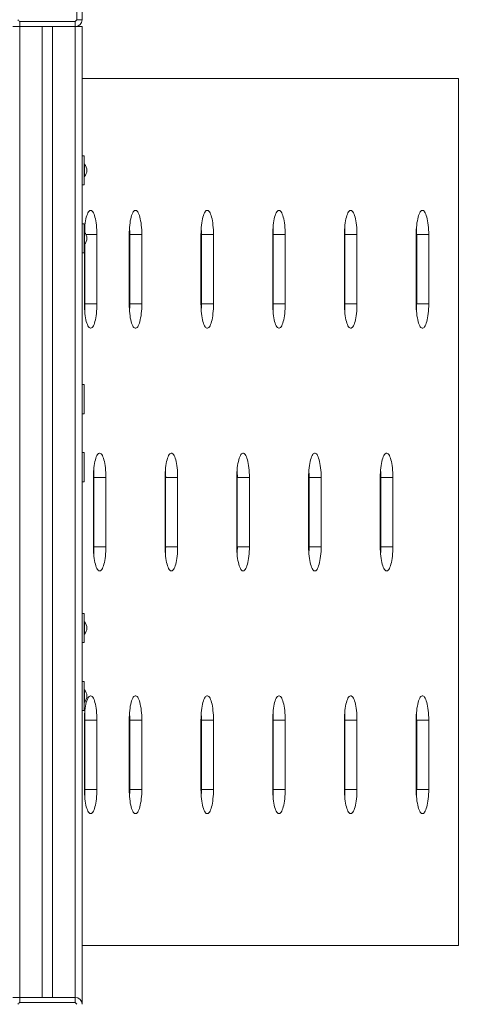
# Model space of a CAD drawing. Units: millimetres. Extents: x 164.5 to 189.1, y 135.8 to 201.3.
# Drawn here: x 182.8 to 189.1, y 166.4 to 180.6 of the extents above; entities that cross this region are included whole.
import ezdxf

# ---------------------------------------------------------------- set-up
doc = ezdxf.new("R2010")
doc.units = ezdxf.units.MM

# ---------------------------------------------------------------- blocks, each defined once
blk = doc.blocks.new('s725')
at = {"color": 7, "linetype": 'Continuous', "lineweight": 15}
for p, q in [((183.579, 180.632), (183.579, 181.432)), ((183.652, 181.432), (183.652, 180.632)), ((183.579, 180.632), (183.652, 180.632)), ((182.752, 180.532), (182.652, 180.532)), ((182.752, 180.605), (183.552, 180.605)), ((182.752, 180.605), (182.752, 180.532)), ((183.552, 180.532), (182.752, 180.532)), ((182.752, 166.532), (182.752, 180.532)), ((183.077, 166.532), (183.077, 180.532)), ((183.227, 166.532), (183.227, 180.532)), ((183.552, 180.532), (183.552, 180.605)), ((183.652, 180.532), (183.552, 180.532)), ((183.652, 166.432), (183.652, 180.532)), ((183.652, 179.782), (189.083, 179.782)), ((189.083, 179.782), (189.083, 167.282)), ((183.682, 178.669), (183.652, 178.669)), ((183.682, 178.279), (183.682, 178.669)), ((183.689, 178.549), (183.682, 178.549)), ((183.689, 178.549), (183.689, 178.531)), ((183.689, 178.531), (183.689, 178.369)), ((183.682, 178.369), (183.689, 178.369)), ((183.652, 178.249), (183.682, 178.249)), ((183.682, 178.249), (183.682, 178.279)), ((183.682, 177.689), (183.652, 177.689)), ((183.682, 177.299), (183.682, 177.689)), ((183.689, 177.569), (183.682, 177.569)), ((183.689, 177.569), (183.689, 177.551)), ((183.689, 177.551), (183.689, 177.389)), ((183.867, 177.532), (183.867, 176.532)), ((184.333, 176.532), (184.333, 177.532)), ((184.341, 177.532), (184.514, 177.532)), ((184.341, 177.532), (184.341, 176.532)), ((184.514, 177.532), (184.514, 176.532)), ((185.368, 176.532), (185.368, 177.532)), ((185.376, 177.532), (185.55, 177.532)), ((185.376, 177.532), (185.376, 176.532)), ((185.55, 177.532), (185.55, 176.532)), ((186.404, 176.532), (186.404, 177.532)), ((186.411, 177.532), (186.585, 177.532)), ((186.411, 177.532), (186.411, 176.532)), ((186.585, 177.532), (186.585, 176.532)), ((187.439, 176.532), (187.439, 177.532)), ((187.446, 177.532), (187.62, 177.532)), ((187.446, 177.532), (187.446, 176.532)), ((187.62, 177.532), (187.62, 176.532)), ((188.474, 176.532), (188.474, 177.532)), ((188.482, 177.532), (188.655, 177.532)), ((188.482, 177.532), (188.482, 176.532)), ((188.655, 177.532), (188.655, 176.532)), ((183.682, 177.389), (183.689, 177.389)), ((183.686, 176.532), (183.686, 177.389)), ((183.693, 177.394), (183.693, 176.532)), ((183.652, 177.269), (183.682, 177.269)), ((183.682, 177.269), (183.682, 177.299)), ((183.693, 176.532), (183.867, 176.532)), ((184.341, 176.532), (184.514, 176.532)), ((185.376, 176.532), (185.55, 176.532)), ((186.411, 176.532), (186.585, 176.532)), ((187.446, 176.532), (187.62, 176.532)), ((188.482, 176.532), (188.655, 176.532)), ((183.682, 175.369), (183.652, 175.369)), ((183.682, 174.979), (183.682, 175.369)), ((183.652, 174.949), (183.682, 174.949)), ((183.682, 174.949), (183.682, 174.979)), ((183.682, 174.389), (183.652, 174.389)), ((183.682, 173.999), (183.682, 174.389)), ((183.652, 173.969), (183.682, 173.969)), ((183.682, 173.969), (183.682, 173.999)), ((183.816, 173.032), (183.816, 174.032)), ((183.823, 174.032), (183.997, 174.032)), ((183.823, 174.032), (183.823, 173.032)), ((183.997, 174.032), (183.997, 173.032)), ((184.851, 173.032), (184.851, 174.032)), ((184.858, 174.032), (185.032, 174.032)), ((184.858, 174.032), (184.858, 173.032)), ((185.032, 174.032), (185.032, 173.032)), ((185.886, 173.032), (185.886, 174.032)), ((185.893, 174.032), (186.067, 174.032)), ((185.893, 174.032), (185.893, 173.032)), ((186.067, 174.032), (186.067, 173.032)), ((186.921, 173.032), (186.921, 174.032)), ((186.929, 174.032), (187.103, 174.032)), ((186.929, 174.032), (186.929, 173.032)), ((187.103, 174.032), (187.103, 173.032)), ((187.957, 173.032), (187.957, 174.032)), ((187.964, 174.032), (188.138, 174.032)), ((187.964, 174.032), (187.964, 173.032)), ((188.138, 174.032), (188.138, 173.032)), ((183.823, 173.032), (183.997, 173.032)), ((184.858, 173.032), (185.032, 173.032)), ((185.893, 173.032), (186.067, 173.032)), ((186.929, 173.032), (187.103, 173.032)), ((187.964, 173.032), (188.138, 173.032)), ((183.682, 172.069), (183.652, 172.069)), ((183.682, 171.679), (183.682, 172.069)), ((183.689, 171.949), (183.682, 171.949)), ((183.689, 171.949), (183.689, 171.931)), ((183.689, 171.931), (183.689, 171.769)), ((183.682, 171.769), (183.689, 171.769)), ((183.682, 171.649), (183.682, 171.679)), ((183.652, 171.649), (183.682, 171.649)), ((183.682, 171.089), (183.652, 171.089)), ((183.682, 170.699), (183.682, 171.089)), ((183.689, 170.969), (183.682, 170.969)), ((183.689, 170.969), (183.689, 170.951)), ((183.689, 170.951), (183.689, 170.789)), ((183.682, 170.789), (183.689, 170.789)), ((183.682, 170.669), (183.682, 170.699)), ((183.652, 170.669), (183.682, 170.669)), ((183.686, 169.532), (183.686, 170.532)), ((183.693, 170.532), (183.867, 170.532)), ((183.693, 170.532), (183.693, 169.532)), ((183.867, 170.532), (183.867, 169.532)), ((184.333, 169.532), (184.333, 170.532)), ((184.341, 170.532), (184.514, 170.532)), ((184.341, 170.532), (184.341, 169.532)), ((184.514, 170.532), (184.514, 169.532)), ((185.368, 169.532), (185.368, 170.532)), ((185.376, 170.532), (185.55, 170.532)), ((185.376, 170.532), (185.376, 169.532)), ((185.55, 170.532), (185.55, 169.532)), ((186.404, 169.532), (186.404, 170.532)), ((186.411, 170.532), (186.585, 170.532)), ((186.411, 170.532), (186.411, 169.532)), ((186.585, 170.532), (186.585, 169.532)), ((187.439, 169.532), (187.439, 170.532)), ((187.446, 170.532), (187.62, 170.532)), ((187.446, 170.532), (187.446, 169.532)), ((187.62, 170.532), (187.62, 169.532)), ((188.474, 169.532), (188.474, 170.532)), ((188.482, 170.532), (188.655, 170.532)), ((188.482, 170.532), (188.482, 169.532)), ((188.655, 170.532), (188.655, 169.532)), ((183.693, 169.532), (183.867, 169.532)), ((184.341, 169.532), (184.514, 169.532)), ((185.376, 169.532), (185.55, 169.532)), ((186.411, 169.532), (186.585, 169.532)), ((187.446, 169.532), (187.62, 169.532)), ((188.482, 169.532), (188.655, 169.532)), ((189.083, 167.282), (183.652, 167.282)), ((182.652, 166.532), (182.752, 166.532)), ((182.752, 166.532), (182.752, 166.459)), ((182.752, 166.532), (183.552, 166.532)), ((183.552, 166.459), (182.752, 166.459)), ((183.552, 166.459), (183.552, 166.532))]:
    blk.add_line(p, q, dxfattribs=at)
at = {"color": 8, "linetype": 'Continuous', "lineweight": 15}
for p, q in [((183.552, 166.532), (183.552, 180.532)), ((183.712, 177.532), (183.867, 177.532))]:
    blk.add_line(p, q, dxfattribs=at)
at = {"color": 7, "linetype": 'Continuous', "lineweight": 15, "flags": 128}
for points in [[(183.687, 177.569), (183.688, 177.603), (183.69, 177.637), (183.693, 177.67), (183.698, 177.702), (183.702, 177.732), (183.708, 177.76), (183.714, 177.786), (183.721, 177.809), (183.729, 177.829), (183.737, 177.846), (183.745, 177.86), (183.754, 177.871), (183.763, 177.878), (183.772, 177.882), (183.781, 177.882), (183.79, 177.878), (183.799, 177.871), (183.808, 177.86), (183.817, 177.846), (183.825, 177.829), (183.832, 177.809), (183.839, 177.786), (183.845, 177.76), (183.851, 177.732), (183.856, 177.702), (183.86, 177.67), (183.863, 177.637), (183.865, 177.603), (183.867, 177.568), (183.867, 177.532)], [(184.333, 177.532), (184.334, 177.568), (184.335, 177.603), (184.337, 177.637), (184.341, 177.67), (184.345, 177.702), (184.349, 177.732), (184.355, 177.76), (184.361, 177.786), (184.368, 177.809), (184.376, 177.829), (184.384, 177.846), (184.392, 177.86), (184.401, 177.871), (184.41, 177.878), (184.419, 177.882), (184.428, 177.882), (184.438, 177.878), (184.446, 177.871), (184.455, 177.86), (184.464, 177.846), (184.472, 177.829), (184.479, 177.809), (184.486, 177.786), (184.493, 177.76), (184.498, 177.732), (184.503, 177.702), (184.507, 177.67), (184.51, 177.637), (184.513, 177.603), (184.514, 177.568), (184.514, 177.532)], [(185.368, 177.532), (185.369, 177.568), (185.37, 177.603), (185.373, 177.637), (185.376, 177.67), (185.38, 177.702), (185.385, 177.732), (185.39, 177.76), (185.397, 177.786), (185.404, 177.809), (185.411, 177.829), (185.419, 177.846), (185.428, 177.86), (185.436, 177.871), (185.445, 177.878), (185.454, 177.882), (185.464, 177.882), (185.473, 177.878), (185.482, 177.871), (185.491, 177.86), (185.499, 177.846), (185.507, 177.829), (185.515, 177.809), (185.521, 177.786), (185.528, 177.76), (185.533, 177.732), (185.538, 177.702), (185.542, 177.67), (185.546, 177.637), (185.548, 177.603), (185.549, 177.568), (185.55, 177.532)], [(186.404, 177.532), (186.404, 177.568), (186.406, 177.603), (186.408, 177.637), (186.411, 177.67), (186.415, 177.702), (186.42, 177.732), (186.426, 177.76), (186.432, 177.786), (186.439, 177.809), (186.446, 177.829), (186.454, 177.846), (186.463, 177.86), (186.472, 177.871), (186.481, 177.878), (186.49, 177.882), (186.499, 177.882), (186.508, 177.878), (186.517, 177.871), (186.526, 177.86), (186.534, 177.846), (186.542, 177.829), (186.55, 177.809), (186.557, 177.786), (186.563, 177.76), (186.569, 177.732), (186.574, 177.702), (186.578, 177.67), (186.581, 177.637), (186.583, 177.603), (186.584, 177.568), (186.585, 177.532)], [(187.439, 177.532), (187.439, 177.568), (187.441, 177.603), (187.443, 177.637), (187.446, 177.67), (187.45, 177.702), (187.455, 177.732), (187.461, 177.76), (187.467, 177.786), (187.474, 177.809), (187.482, 177.829), (187.49, 177.846), (187.498, 177.86), (187.507, 177.871), (187.516, 177.878), (187.525, 177.882), (187.534, 177.882), (187.543, 177.878), (187.552, 177.871), (187.561, 177.86), (187.57, 177.846), (187.578, 177.829), (187.585, 177.809), (187.592, 177.786), (187.598, 177.76), (187.604, 177.732), (187.609, 177.702), (187.613, 177.67), (187.616, 177.637), (187.618, 177.603), (187.62, 177.568), (187.62, 177.532)], [(188.474, 177.532), (188.475, 177.568), (188.476, 177.603), (188.478, 177.637), (188.482, 177.67), (188.486, 177.702), (188.491, 177.732), (188.496, 177.76), (188.502, 177.786), (188.509, 177.809), (188.517, 177.829), (188.525, 177.846), (188.533, 177.86), (188.542, 177.871), (188.551, 177.878), (188.56, 177.882), (188.569, 177.882), (188.579, 177.878), (188.588, 177.871), (188.596, 177.86), (188.605, 177.846), (188.613, 177.829), (188.62, 177.809), (188.627, 177.786), (188.634, 177.76), (188.639, 177.732), (188.644, 177.702), (188.648, 177.67), (188.651, 177.637), (188.654, 177.603), (188.655, 177.568), (188.655, 177.532)], [(183.867, 176.532), (183.867, 176.497), (183.865, 176.462), (183.863, 176.427), (183.86, 176.394), (183.856, 176.362), (183.851, 176.332), (183.845, 176.304), (183.839, 176.278), (183.832, 176.255), (183.825, 176.235), (183.817, 176.218), (183.808, 176.204), (183.799, 176.193), (183.79, 176.186), (183.781, 176.183), (183.772, 176.183), (183.763, 176.186), (183.754, 176.193), (183.745, 176.204), (183.737, 176.218), (183.729, 176.235), (183.721, 176.255), (183.714, 176.278), (183.708, 176.304), (183.702, 176.332), (183.698, 176.362), (183.693, 176.394), (183.69, 176.427), (183.688, 176.462), (183.687, 176.497), (183.686, 176.532)], [(184.514, 176.532), (184.514, 176.497), (184.513, 176.462), (184.51, 176.427), (184.507, 176.394), (184.503, 176.362), (184.498, 176.332), (184.493, 176.304), (184.486, 176.278), (184.479, 176.255), (184.472, 176.235), (184.464, 176.218), (184.455, 176.204), (184.446, 176.193), (184.438, 176.186), (184.428, 176.183), (184.419, 176.183), (184.41, 176.186), (184.401, 176.193), (184.392, 176.204), (184.384, 176.218), (184.376, 176.235), (184.368, 176.255), (184.361, 176.278), (184.355, 176.304), (184.349, 176.332), (184.345, 176.362), (184.341, 176.394), (184.337, 176.427), (184.335, 176.462), (184.334, 176.497), (184.333, 176.532)], [(185.55, 176.532), (185.549, 176.497), (185.548, 176.462), (185.546, 176.427), (185.542, 176.394), (185.538, 176.362), (185.533, 176.332), (185.528, 176.304), (185.521, 176.278), (185.515, 176.255), (185.507, 176.235), (185.499, 176.218), (185.491, 176.204), (185.482, 176.193), (185.473, 176.186), (185.464, 176.183), (185.454, 176.183), (185.445, 176.186), (185.436, 176.193), (185.428, 176.204), (185.419, 176.218), (185.411, 176.235), (185.404, 176.255), (185.397, 176.278), (185.39, 176.304), (185.385, 176.332), (185.38, 176.362), (185.376, 176.394), (185.373, 176.427), (185.37, 176.462), (185.369, 176.497), (185.368, 176.532)], [(186.585, 176.532), (186.584, 176.497), (186.583, 176.462), (186.581, 176.427), (186.578, 176.394), (186.574, 176.362), (186.569, 176.332), (186.563, 176.304), (186.557, 176.278), (186.55, 176.255), (186.542, 176.235), (186.534, 176.218), (186.526, 176.204), (186.517, 176.193), (186.508, 176.186), (186.499, 176.183), (186.49, 176.183), (186.481, 176.186), (186.472, 176.193), (186.463, 176.204), (186.454, 176.218), (186.446, 176.235), (186.439, 176.255), (186.432, 176.278), (186.426, 176.304), (186.42, 176.332), (186.415, 176.362), (186.411, 176.394), (186.408, 176.427), (186.406, 176.462), (186.404, 176.497), (186.404, 176.532)], [(187.62, 176.532), (187.62, 176.497), (187.618, 176.462), (187.616, 176.427), (187.613, 176.394), (187.609, 176.362), (187.604, 176.332), (187.598, 176.304), (187.592, 176.278), (187.585, 176.255), (187.578, 176.235), (187.57, 176.218), (187.561, 176.204), (187.552, 176.193), (187.543, 176.186), (187.534, 176.183), (187.525, 176.183), (187.516, 176.186), (187.507, 176.193), (187.498, 176.204), (187.49, 176.218), (187.482, 176.235), (187.474, 176.255), (187.467, 176.278), (187.461, 176.304), (187.455, 176.332), (187.45, 176.362), (187.446, 176.394), (187.443, 176.427), (187.441, 176.462), (187.439, 176.497), (187.439, 176.532)], [(188.655, 176.532), (188.655, 176.497), (188.654, 176.462), (188.651, 176.427), (188.648, 176.394), (188.644, 176.362), (188.639, 176.332), (188.634, 176.304), (188.627, 176.278), (188.62, 176.255), (188.613, 176.235), (188.605, 176.218), (188.596, 176.204), (188.588, 176.193), (188.579, 176.186), (188.569, 176.183), (188.56, 176.183), (188.551, 176.186), (188.542, 176.193), (188.533, 176.204), (188.525, 176.218), (188.517, 176.235), (188.509, 176.255), (188.502, 176.278), (188.496, 176.304), (188.491, 176.332), (188.486, 176.362), (188.482, 176.394), (188.478, 176.427), (188.476, 176.462), (188.475, 176.497), (188.474, 176.532)], [(183.816, 174.032), (183.816, 174.068), (183.817, 174.103), (183.82, 174.137), (183.823, 174.17), (183.827, 174.202), (183.832, 174.232), (183.837, 174.26), (183.844, 174.286), (183.851, 174.309), (183.858, 174.329), (183.866, 174.346), (183.875, 174.36), (183.883, 174.371), (183.892, 174.378), (183.902, 174.382), (183.911, 174.382), (183.92, 174.378), (183.929, 174.371), (183.938, 174.36), (183.946, 174.346), (183.954, 174.329), (183.962, 174.309), (183.969, 174.286), (183.975, 174.26), (183.981, 174.232), (183.985, 174.202), (183.989, 174.17), (183.993, 174.137), (183.995, 174.103), (183.996, 174.068), (183.997, 174.032)], [(184.851, 174.032), (184.851, 174.068), (184.853, 174.103), (184.855, 174.137), (184.858, 174.17), (184.862, 174.202), (184.867, 174.232), (184.873, 174.26), (184.879, 174.286), (184.886, 174.309), (184.894, 174.329), (184.902, 174.346), (184.91, 174.36), (184.919, 174.371), (184.928, 174.378), (184.937, 174.382), (184.946, 174.382), (184.955, 174.378), (184.964, 174.371), (184.973, 174.36), (184.981, 174.346), (184.989, 174.329), (184.997, 174.309), (185.004, 174.286), (185.01, 174.26), (185.016, 174.232), (185.021, 174.202), (185.025, 174.17), (185.028, 174.137), (185.03, 174.103), (185.032, 174.068), (185.032, 174.032)], [(185.886, 174.032), (185.887, 174.068), (185.888, 174.103), (185.89, 174.137), (185.893, 174.17), (185.898, 174.202), (185.902, 174.232), (185.908, 174.26), (185.914, 174.286), (185.921, 174.309), (185.929, 174.329), (185.937, 174.346), (185.945, 174.36), (185.954, 174.371), (185.963, 174.378), (185.972, 174.382), (185.981, 174.382), (185.99, 174.378), (185.999, 174.371), (186.008, 174.36), (186.017, 174.346), (186.025, 174.329), (186.032, 174.309), (186.039, 174.286), (186.045, 174.26), (186.051, 174.232), (186.056, 174.202), (186.06, 174.17), (186.063, 174.137), (186.065, 174.103), (186.067, 174.068), (186.067, 174.032)], [(186.921, 174.032), (186.922, 174.068), (186.923, 174.103), (186.926, 174.137), (186.929, 174.17), (186.933, 174.202), (186.938, 174.232), (186.943, 174.26), (186.95, 174.286), (186.957, 174.309), (186.964, 174.329), (186.972, 174.346), (186.981, 174.36), (186.989, 174.371), (186.998, 174.378), (187.007, 174.382), (187.017, 174.382), (187.026, 174.378), (187.035, 174.371), (187.043, 174.36), (187.052, 174.346), (187.06, 174.329), (187.067, 174.309), (187.074, 174.286), (187.081, 174.26), (187.086, 174.232), (187.091, 174.202), (187.095, 174.17), (187.098, 174.137), (187.101, 174.103), (187.102, 174.068), (187.103, 174.032)], [(187.957, 174.032), (187.957, 174.068), (187.959, 174.103), (187.961, 174.137), (187.964, 174.17), (187.968, 174.202), (187.973, 174.232), (187.979, 174.26), (187.985, 174.286), (187.992, 174.309), (187.999, 174.329), (188.007, 174.346), (188.016, 174.36), (188.025, 174.371), (188.034, 174.378), (188.043, 174.382), (188.052, 174.382), (188.061, 174.378), (188.07, 174.371), (188.079, 174.36), (188.087, 174.346), (188.095, 174.329), (188.103, 174.309), (188.11, 174.286), (188.116, 174.26), (188.122, 174.232), (188.126, 174.202), (188.131, 174.17), (188.134, 174.137), (188.136, 174.103), (188.137, 174.068), (188.138, 174.032)], [(183.997, 173.032), (183.996, 172.997), (183.995, 172.962), (183.993, 172.927), (183.989, 172.894), (183.985, 172.862), (183.981, 172.832), (183.975, 172.804), (183.969, 172.778), (183.962, 172.755), (183.954, 172.735), (183.946, 172.718), (183.938, 172.704), (183.929, 172.693), (183.92, 172.686), (183.911, 172.683), (183.902, 172.683), (183.892, 172.686), (183.883, 172.693), (183.875, 172.704), (183.866, 172.718), (183.858, 172.735), (183.851, 172.755), (183.844, 172.778), (183.837, 172.804), (183.832, 172.832), (183.827, 172.862), (183.823, 172.894), (183.82, 172.927), (183.817, 172.962), (183.816, 172.997), (183.816, 173.032)], [(185.032, 173.032), (185.032, 172.997), (185.03, 172.962), (185.028, 172.927), (185.025, 172.894), (185.021, 172.862), (185.016, 172.832), (185.01, 172.804), (185.004, 172.778), (184.997, 172.755), (184.989, 172.735), (184.981, 172.718), (184.973, 172.704), (184.964, 172.693), (184.955, 172.686), (184.946, 172.683), (184.937, 172.683), (184.928, 172.686), (184.919, 172.693), (184.91, 172.704), (184.902, 172.718), (184.894, 172.735), (184.886, 172.755), (184.879, 172.778), (184.873, 172.804), (184.867, 172.832), (184.862, 172.862), (184.858, 172.894), (184.855, 172.927), (184.853, 172.962), (184.851, 172.997), (184.851, 173.032)], [(186.067, 173.032), (186.067, 172.997), (186.065, 172.962), (186.063, 172.927), (186.06, 172.894), (186.056, 172.862), (186.051, 172.832), (186.045, 172.804), (186.039, 172.778), (186.032, 172.755), (186.025, 172.735), (186.017, 172.718), (186.008, 172.704), (185.999, 172.693), (185.99, 172.686), (185.981, 172.683), (185.972, 172.683), (185.963, 172.686), (185.954, 172.693), (185.945, 172.704), (185.937, 172.718), (185.929, 172.735), (185.921, 172.755), (185.914, 172.778), (185.908, 172.804), (185.902, 172.832), (185.898, 172.862), (185.893, 172.894), (185.89, 172.927), (185.888, 172.962), (185.887, 172.997), (185.886, 173.032)], [(187.103, 173.032), (187.102, 172.997), (187.101, 172.962), (187.098, 172.927), (187.095, 172.894), (187.091, 172.862), (187.086, 172.832), (187.081, 172.804), (187.074, 172.778), (187.067, 172.755), (187.06, 172.735), (187.052, 172.718), (187.043, 172.704), (187.035, 172.693), (187.026, 172.686), (187.017, 172.683), (187.007, 172.683), (186.998, 172.686), (186.989, 172.693), (186.981, 172.704), (186.972, 172.718), (186.964, 172.735), (186.957, 172.755), (186.95, 172.778), (186.943, 172.804), (186.938, 172.832), (186.933, 172.862), (186.929, 172.894), (186.926, 172.927), (186.923, 172.962), (186.922, 172.997), (186.921, 173.032)], [(188.138, 173.032), (188.137, 172.997), (188.136, 172.962), (188.134, 172.927), (188.131, 172.894), (188.126, 172.862), (188.122, 172.832), (188.116, 172.804), (188.11, 172.778), (188.103, 172.755), (188.095, 172.735), (188.087, 172.718), (188.079, 172.704), (188.07, 172.693), (188.061, 172.686), (188.052, 172.683), (188.043, 172.683), (188.034, 172.686), (188.025, 172.693), (188.016, 172.704), (188.007, 172.718), (187.999, 172.735), (187.992, 172.755), (187.985, 172.778), (187.979, 172.804), (187.973, 172.832), (187.968, 172.862), (187.964, 172.894), (187.961, 172.927), (187.959, 172.962), (187.957, 172.997), (187.957, 173.032)], [(183.686, 170.532), (183.687, 170.568), (183.688, 170.603), (183.69, 170.637), (183.693, 170.67), (183.698, 170.702), (183.702, 170.732), (183.708, 170.76), (183.714, 170.786), (183.721, 170.809), (183.729, 170.829), (183.737, 170.846), (183.745, 170.86), (183.754, 170.871), (183.763, 170.878), (183.772, 170.882), (183.781, 170.882), (183.79, 170.878), (183.799, 170.871), (183.808, 170.86), (183.817, 170.846), (183.825, 170.829), (183.832, 170.809), (183.839, 170.786), (183.845, 170.76), (183.851, 170.732), (183.856, 170.702), (183.86, 170.67), (183.863, 170.637), (183.865, 170.603), (183.867, 170.568), (183.867, 170.532)], [(184.333, 170.532), (184.334, 170.568), (184.335, 170.603), (184.337, 170.637), (184.341, 170.67), (184.345, 170.702), (184.349, 170.732), (184.355, 170.76), (184.361, 170.786), (184.368, 170.809), (184.376, 170.829), (184.384, 170.846), (184.392, 170.86), (184.401, 170.871), (184.41, 170.878), (184.419, 170.882), (184.428, 170.882), (184.438, 170.878), (184.446, 170.871), (184.455, 170.86), (184.464, 170.846), (184.472, 170.829), (184.479, 170.809), (184.486, 170.786), (184.493, 170.76), (184.498, 170.732), (184.503, 170.702), (184.507, 170.67), (184.51, 170.637), (184.513, 170.603), (184.514, 170.568), (184.514, 170.532)], [(185.368, 170.532), (185.369, 170.568), (185.37, 170.603), (185.373, 170.637), (185.376, 170.67), (185.38, 170.702), (185.385, 170.732), (185.39, 170.76), (185.397, 170.786), (185.404, 170.809), (185.411, 170.829), (185.419, 170.846), (185.428, 170.86), (185.436, 170.871), (185.445, 170.878), (185.454, 170.882), (185.464, 170.882), (185.473, 170.878), (185.482, 170.871), (185.491, 170.86), (185.499, 170.846), (185.507, 170.829), (185.515, 170.809), (185.521, 170.786), (185.528, 170.76), (185.533, 170.732), (185.538, 170.702), (185.542, 170.67), (185.546, 170.637), (185.548, 170.603), (185.549, 170.568), (185.55, 170.532)], [(186.404, 170.532), (186.404, 170.568), (186.406, 170.603), (186.408, 170.637), (186.411, 170.67), (186.415, 170.702), (186.42, 170.732), (186.426, 170.76), (186.432, 170.786), (186.439, 170.809), (186.446, 170.829), (186.454, 170.846), (186.463, 170.86), (186.472, 170.871), (186.481, 170.878), (186.49, 170.882), (186.499, 170.882), (186.508, 170.878), (186.517, 170.871), (186.526, 170.86), (186.534, 170.846), (186.542, 170.829), (186.55, 170.809), (186.557, 170.786), (186.563, 170.76), (186.569, 170.732), (186.574, 170.702), (186.578, 170.67), (186.581, 170.637), (186.583, 170.603), (186.584, 170.568), (186.585, 170.532)], [(187.439, 170.532), (187.439, 170.568), (187.441, 170.603), (187.443, 170.637), (187.446, 170.67), (187.45, 170.702), (187.455, 170.732), (187.461, 170.76), (187.467, 170.786), (187.474, 170.809), (187.482, 170.829), (187.49, 170.846), (187.498, 170.86), (187.507, 170.871), (187.516, 170.878), (187.525, 170.882), (187.534, 170.882), (187.543, 170.878), (187.552, 170.871), (187.561, 170.86), (187.57, 170.846), (187.578, 170.829), (187.585, 170.809), (187.592, 170.786), (187.598, 170.76), (187.604, 170.732), (187.609, 170.702), (187.613, 170.67), (187.616, 170.637), (187.618, 170.603), (187.62, 170.568), (187.62, 170.532)], [(188.474, 170.532), (188.475, 170.568), (188.476, 170.603), (188.478, 170.637), (188.482, 170.67), (188.486, 170.702), (188.491, 170.732), (188.496, 170.76), (188.502, 170.786), (188.509, 170.809), (188.517, 170.829), (188.525, 170.846), (188.533, 170.86), (188.542, 170.871), (188.551, 170.878), (188.56, 170.882), (188.569, 170.882), (188.579, 170.878), (188.588, 170.871), (188.596, 170.86), (188.605, 170.846), (188.613, 170.829), (188.62, 170.809), (188.627, 170.786), (188.634, 170.76), (188.639, 170.732), (188.644, 170.702), (188.648, 170.67), (188.651, 170.637), (188.654, 170.603), (188.655, 170.568), (188.655, 170.532)], [(183.867, 169.532), (183.867, 169.497), (183.865, 169.462), (183.863, 169.427), (183.86, 169.394), (183.856, 169.362), (183.851, 169.332), (183.845, 169.304), (183.839, 169.278), (183.832, 169.255), (183.825, 169.235), (183.817, 169.218), (183.808, 169.204), (183.799, 169.193), (183.79, 169.186), (183.781, 169.183), (183.772, 169.183), (183.763, 169.186), (183.754, 169.193), (183.745, 169.204), (183.737, 169.218), (183.729, 169.235), (183.721, 169.255), (183.714, 169.278), (183.708, 169.304), (183.702, 169.332), (183.698, 169.362), (183.693, 169.394), (183.69, 169.427), (183.688, 169.462), (183.687, 169.497), (183.686, 169.532)], [(184.514, 169.532), (184.514, 169.497), (184.513, 169.462), (184.51, 169.427), (184.507, 169.394), (184.503, 169.362), (184.498, 169.332), (184.493, 169.304), (184.486, 169.278), (184.479, 169.255), (184.472, 169.235), (184.464, 169.218), (184.455, 169.204), (184.446, 169.193), (184.438, 169.186), (184.428, 169.183), (184.419, 169.183), (184.41, 169.186), (184.401, 169.193), (184.392, 169.204), (184.384, 169.218), (184.376, 169.235), (184.368, 169.255), (184.361, 169.278), (184.355, 169.304), (184.349, 169.332), (184.345, 169.362), (184.341, 169.394), (184.337, 169.427), (184.335, 169.462), (184.334, 169.497), (184.333, 169.532)], [(185.55, 169.532), (185.549, 169.497), (185.548, 169.462), (185.546, 169.427), (185.542, 169.394), (185.538, 169.362), (185.533, 169.332), (185.528, 169.304), (185.521, 169.278), (185.515, 169.255), (185.507, 169.235), (185.499, 169.218), (185.491, 169.204), (185.482, 169.193), (185.473, 169.186), (185.464, 169.183), (185.454, 169.183), (185.445, 169.186), (185.436, 169.193), (185.428, 169.204), (185.419, 169.218), (185.411, 169.235), (185.404, 169.255), (185.397, 169.278), (185.39, 169.304), (185.385, 169.332), (185.38, 169.362), (185.376, 169.394), (185.373, 169.427), (185.37, 169.462), (185.369, 169.497), (185.368, 169.532)], [(186.585, 169.532), (186.584, 169.497), (186.583, 169.462), (186.581, 169.427), (186.578, 169.394), (186.574, 169.362), (186.569, 169.332), (186.563, 169.304), (186.557, 169.278), (186.55, 169.255), (186.542, 169.235), (186.534, 169.218), (186.526, 169.204), (186.517, 169.193), (186.508, 169.186), (186.499, 169.183), (186.49, 169.183), (186.481, 169.186), (186.472, 169.193), (186.463, 169.204), (186.454, 169.218), (186.446, 169.235), (186.439, 169.255), (186.432, 169.278), (186.426, 169.304), (186.42, 169.332), (186.415, 169.362), (186.411, 169.394), (186.408, 169.427), (186.406, 169.462), (186.404, 169.497), (186.404, 169.532)], [(187.62, 169.532), (187.62, 169.497), (187.618, 169.462), (187.616, 169.427), (187.613, 169.394), (187.609, 169.362), (187.604, 169.332), (187.598, 169.304), (187.592, 169.278), (187.585, 169.255), (187.578, 169.235), (187.57, 169.218), (187.561, 169.204), (187.552, 169.193), (187.543, 169.186), (187.534, 169.183), (187.525, 169.183), (187.516, 169.186), (187.507, 169.193), (187.498, 169.204), (187.49, 169.218), (187.482, 169.235), (187.474, 169.255), (187.467, 169.278), (187.461, 169.304), (187.455, 169.332), (187.45, 169.362), (187.446, 169.394), (187.443, 169.427), (187.441, 169.462), (187.439, 169.497), (187.439, 169.532)], [(188.655, 169.532), (188.655, 169.497), (188.654, 169.462), (188.651, 169.427), (188.648, 169.394), (188.644, 169.362), (188.639, 169.332), (188.634, 169.304), (188.627, 169.278), (188.62, 169.255), (188.613, 169.235), (188.605, 169.218), (188.596, 169.204), (188.588, 169.193), (188.579, 169.186), (188.569, 169.183), (188.56, 169.183), (188.551, 169.186), (188.542, 169.193), (188.533, 169.204), (188.525, 169.218), (188.517, 169.235), (188.509, 169.255), (188.502, 169.278), (188.496, 169.304), (188.491, 169.332), (188.486, 169.362), (188.482, 169.394), (188.478, 169.427), (188.476, 169.462), (188.475, 169.497), (188.474, 169.532)]]:
    blk.add_lwpolyline(points, dxfattribs=at)
at = {"color": 7, "linetype": 'Continuous', "lineweight": 15}
for centre, radius, start, end in [((183.102, 180.982), 0.514, 222.8879, 227.1111), ((183.203, 180.982), 0.514, 312.8889, 317.1121), ((183.552, 180.632), 0.1, 270, 0), ((183.582, 178.459), 0.14, 319.9948, 40.0052), ((183.582, 177.479), 0.14, 319.9948, 40.0052), ((182.403, 177.534), 1.291, 1.3605, 4.2986), ((183.035, 177.533), 1.306, 359.9654, 4.2875), ((184.07, 177.533), 1.305, 359.9652, 4.2878), ((185.106, 177.533), 1.306, 359.9654, 4.2876), ((186.141, 177.533), 1.306, 359.9652, 4.2874), ((187.176, 177.533), 1.305, 359.9649, 4.2878), ((182.388, 176.531), 1.306, 355.7125, 0.0347), ((183.035, 176.531), 1.306, 355.7126, 0.0346), ((184.07, 176.531), 1.305, 355.7123, 0.0348), ((185.106, 176.531), 1.306, 355.7125, 0.0347), ((186.141, 176.531), 1.306, 355.7127, 0.0348), ((187.176, 176.531), 1.305, 355.7123, 0.0352), ((182.517, 174.033), 1.305, 359.9651, 4.2877), ((183.553, 174.033), 1.306, 359.9652, 4.2875), ((184.588, 174.033), 1.306, 359.9657, 4.2872), ((185.623, 174.033), 1.306, 359.9653, 4.2876), ((186.658, 174.033), 1.306, 359.9651, 4.2874), ((182.517, 173.031), 1.305, 355.7123, 0.0349), ((183.553, 173.031), 1.306, 355.7125, 0.0348), ((184.588, 173.031), 1.306, 355.7128, 0.0343), ((185.623, 173.031), 1.306, 355.7124, 0.0347), ((186.658, 173.031), 1.306, 355.7126, 0.0349), ((183.582, 171.859), 0.14, 319.9948, 40.0052), ((183.582, 170.879), 0.14, 319.9948, 40.0052), ((182.388, 170.533), 1.305, 359.9652, 4.2876), ((183.035, 170.533), 1.306, 359.9654, 4.2875), ((184.07, 170.533), 1.305, 359.9651, 4.2878), ((185.106, 170.533), 1.306, 359.9653, 4.2876), ((186.141, 170.533), 1.306, 359.9652, 4.2874), ((187.176, 170.533), 1.305, 359.9648, 4.2878), ((182.388, 169.531), 1.306, 355.7125, 0.0348), ((183.035, 169.531), 1.306, 355.7126, 0.0346), ((184.07, 169.531), 1.305, 355.7122, 0.0349), ((185.106, 169.531), 1.306, 355.7124, 0.0347), ((186.141, 169.531), 1.306, 355.7126, 0.0348), ((187.176, 169.531), 1.305, 355.7123, 0.0352), ((183.101, 166.083), 0.513, 132.8873, 137.1138), ((183.552, 166.432), 0.1, 0, 90), ((183.203, 166.083), 0.513, 42.8862, 47.1127)]:
    blk.add_arc(centre, radius, start, end, dxfattribs=at)

msp = doc.modelspace()

# ---------------------------------------------------------------- block references
msp.add_blockref('s725', (0, 0))

doc.saveas('drawing.dxf')
